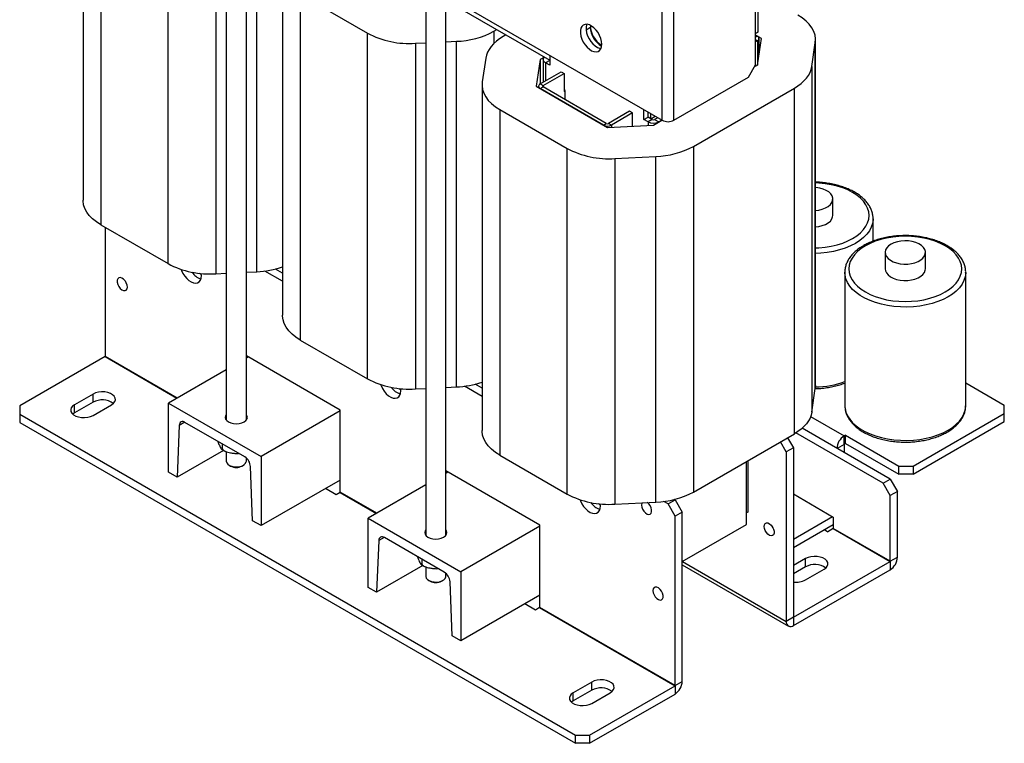
# Model space of a CAD drawing. Extents: x 88 to 2653, y -1746 to -37.
# Drawn here: x 1658 to 2147, y -1369 to -1010 of the extents above; entities that cross this region are included whole.
import ezdxf

# ---------------------------------------------------------------- set-up
doc = ezdxf.new("R2010")
doc.units = 0
doc.header["$LTSCALE"] = 20
doc.header["$MEASUREMENT"] = 0
doc.layers.add('1', color=7, linetype='CONTINUOUS')

msp = doc.modelspace()

# ---------------------------------------------------------------- linework, layer by layer
at = {"layer": '1'}
for p, q in [((1689.82911, -927.67762), (1689.82911, -1099.15119)), ((1760.86537, -929.72324), (1760.86537, -1208.29212)), ((1770.86536, -1208.29212), (1770.86536, -935.49612)), ((1698.61591, -939.92374), (1698.61591, -1111.39731)), ((2023.60579, -1032.01467), (2023.60579, -950.36058)), ((1731.99855, -1130.6687), (1731.99855, -959.19513)), ((2024.66645, -958.73276), (2024.66645, -1015.89061)), ((1755.76064, -964.20502), (1755.76064, -1135.67859)), ((1776.08329, -1134.67819), (1776.08329, -963.20461)), ((1788.82406, -984.82619), (1788.82406, -1156.29976)), ((1859.86032, -986.87181), (1859.86032, -1265.44068)), ((1869.86031, -1265.44069), (1869.86031, -992.64469)), ((1977.21958, -1059.52828), (1977.21958, -994.20501)), ((1983.01786, -1059.52828), (1983.01786, -994.20502)), ((1797.61085, -997.07231), (1797.61085, -1168.54588)), ((1797.61085, -997.07231), (1830.9935, -1016.3437)), ((1869.86031, -997.55109), (1977.21958, -1059.52828)), ((1871.22427, -1000.78905), (1921.42885, -1029.77154)), ((1893.74255, -1015.3433), (1895.08913, -1014.56594)), ((1893.74255, -1015.3433), (1893.74255, -1021.4143)), ((1939.48128, -1014.61037), (1941.5814, -1013.398)), ((1941.5814, -1012.43085), (1941.5814, -1013.398)), ((2024.66645, -1015.89061), (2023.60579, -1016.50311)), ((2023.60579, -1016.50291), (2024.66645, -1015.89061)), ((1830.9935, -1187.81727), (1830.9935, -1016.3437)), ((1854.75559, -1021.35359), (1859.86031, -1021.1023)), ((1869.86032, -1020.61004), (1875.07824, -1020.35318)), ((1875.07824, -1191.82675), (1875.07824, -1020.35318)), ((1899.68532, -1017.21926), (1898.33875, -1017.99662)), ((2023.60578, -1017.32131), (2024.45432, -1017.81116)), ((2026.43421, -1018.95413), (2023.60578, -1017.32131)), ((2024.45431, -1020.0971), (2023.60578, -1020.58694)), ((2024.45432, -1017.81116), (2023.60579, -1018.301)), ((2024.45431, -1020.0971), (2023.60579, -1019.60725)), ((2024.45431, -1020.0971), (2024.45431, -1032.13912)), ((2024.48967, -1032.11871), (2026.43421, -1018.95413)), ((2025.27441, -1026.80597), (2025.27441, -1018.95413)), ((2051.48513, -1032.81279), (2053.21807, -1021.08077)), ((2053.21807, -1192.55434), (2053.21807, -1021.08077)), ((2053.32654, -1191.0829), (2053.32654, -1019.60933)), ((1854.75559, -1021.35359), (1854.75559, -1192.82716)), ((1889.66043, -1028.7713), (1887.92748, -1040.50332)), ((1916.65588, -1029.46538), (1914.71134, -1042.62996)), ((1918.7772, -1028.24077), (1916.65588, -1029.46538)), ((1916.65588, -1029.46538), (1916.65588, -1041.50777)), ((1918.2299, -1029.46538), (1918.2299, -1040.59874)), ((1921.42886, -1029.81235), (1919.34289, -1031.01656)), ((1921.42885, -1027.32098), (1921.42885, -1032.22076)), ((1916.69124, -1041.48699), (1927.08571, -1035.48639)), ((1919.34289, -1031.01656), (1919.34289, -1039.95623)), ((1921.42885, -1032.22076), (1919.34289, -1031.01656)), ((1927.08571, -1035.48639), (1928.49992, -1036.3028)), ((2020.07026, -1038.13839), (2023.60579, -1032.01467)), ((2023.07382, -1032.93606), (2024.48967, -1032.11871)), ((2051.48513, -1032.81279), (2051.48513, -1204.28636)), ((1918.10546, -1042.3034), (1928.49992, -1036.3028)), ((1928.49992, -1036.3028), (1928.49992, -1045.28476)), ((1983.01786, -1059.52828), (2020.07026, -1038.13839)), ((1887.81901, -1041.97476), (1887.81901, -1213.44833)), ((1914.71134, -1042.62996), (1950.06668, -1063.04016)), ((1915.87114, -1042.62996), (1915.87114, -1043.2995)), ((1916.69124, -1041.48699), (1918.10546, -1042.3034)), ((1916.69124, -1043.77293), (1918.10545, -1042.95653)), ((1948.08678, -1061.89719), (1916.69124, -1043.77293)), ((1949.501, -1061.08079), (1918.10545, -1042.95653)), ((1918.10546, -1042.3034), (1918.10546, -1042.95652)), ((1929.13632, -1044.8356), (1928.49992, -1044.46821)), ((1928.49992, -1045.28476), (1929.13632, -1044.91737)), ((1929.13632, -1049.32451), (1929.13632, -1044.8356)), ((1992.7375, -1072.49187), (2042.80681, -1043.58747)), ((2042.80681, -1215.06104), (2042.80681, -1043.58747)), ((1896.6058, -1054.22088), (1896.6058, -1225.69445)), ((1896.6058, -1054.22088), (1929.98845, -1073.49227)), ((1961.02684, -1055.08019), (1950.63237, -1061.08079)), ((1962.44105, -1055.89659), (1961.02684, -1055.08019)), ((1968.0979, -1059.16223), (1968.0979, -1054.26245)), ((1962.44105, -1055.89659), (1952.04658, -1061.89719)), ((1962.44105, -1062.43103), (1962.44105, -1055.89659)), ((1968.0979, -1059.16223), (1970.21922, -1057.93762)), ((1970.18387, -1060.36643), (1968.0979, -1059.16223)), ((1972.30519, -1059.14182), (1970.18387, -1060.36643)), ((1970.21922, -1057.93762), (1970.21922, -1055.48706)), ((1971.63344, -1058.75403), (1970.21922, -1057.93762)), ((1972.30519, -1059.14182), (1970.21922, -1057.93762)), ((1971.63344, -1058.75403), (1971.63344, -1056.30347)), ((1971.63344, -1058.75403), (1973.75591, -1057.52875)), ((1972.87087, -1061.91761), (1977.11467, -1059.46772)), ((1974.99335, -1058.2431), (1973.43656, -1059.14182)), ((1973.43656, -1059.14182), (1975.55788, -1060.36643)), ((1977.11467, -1059.46772), (1975.55788, -1060.36643)), ((1948.08678, -1061.89719), (1949.501, -1061.08079)), ((1950.06668, -1063.04016), (1972.87087, -1061.91761)), ((1952.04658, -1061.89719), (1950.63237, -1061.08079)), ((1952.04658, -1061.89719), (1952.04658, -1062.9427)), ((1970.18387, -1060.36643), (1970.18387, -1062.04988)), ((1929.98845, -1244.96584), (1929.98845, -1073.49227)), ((1992.7375, -1072.49187), (1992.7375, -1243.96544)), ((1953.75054, -1078.50216), (1974.07319, -1077.50175)), ((1953.75054, -1078.50216), (1953.75054, -1249.97573)), ((1974.07319, -1248.97532), (1974.07319, -1077.50175)), ((2061.89006, -1106.74361), (2061.89006, -1098.5782)), ((2081.89005, -1119.50841), (2081.89005, -1108.37669)), ((1698.61591, -1111.39731), (1731.99855, -1130.6687)), ((1700.81155, -1112.66483), (1700.81155, -1176.68688)), ((2087.852, -1125.11146), (2087.852, -1133.27687)), ((2107.852, -1133.27688), (2107.852, -1125.11147)), ((1788.82406, -1135.30862), (1785.39594, -1133.32961)), ((1748.54125, -1136.54941), (1748.47209, -1135.52371)), ((1755.76064, -1135.67859), (1760.86537, -1135.42731)), ((1770.86537, -1134.93504), (1776.08329, -1134.67819)), ((1788.82406, -1139.39066), (1780.05271, -1134.32707)), ((2067.86014, -1135.31327), (2067.852, -1134.90995)), ((2067.852, -1134.90995), (2067.852, -1201.04976)), ((2127.852, -1201.04976), (2127.852, -1134.90996)), ((1797.61085, -1168.54588), (1830.9935, -1187.81727)), ((1700.74084, -1176.80934), (1658.38514, -1201.26077)), ((1700.74084, -1176.80934), (1736.44432, -1197.42052)), ((1736.58575, -1197.33888), (1700.81155, -1176.68688)), ((1817.48416, -1203.29515), (1770.86537, -1176.38269)), ((1771.87612, -1176.96619), (1770.86537, -1177.54969)), ((1771.52221, -1177.17048), (1771.52221, -1176.76188)), ((1760.86537, -1183.32257), (1732.2778, -1199.82582)), ((1869.86032, -1192.08361), (1875.07824, -1191.82675)), ((1887.81901, -1196.53922), (1879.04766, -1191.47563)), ((1887.81901, -1192.45719), (1884.39089, -1190.47818)), ((2053.32654, -1191.0829), (2053.21807, -1192.55434)), ((2127.852, -1189.79437), (2146.99592, -1200.84593)), ((1694.80113, -1195.3418), (1685.60874, -1200.64845)), ((1694.80113, -1199.42451), (1694.80113, -1195.3418)), ((1847.5362, -1193.69797), (1847.46704, -1192.67228)), ((1854.75559, -1192.82716), (1859.86031, -1192.57587)), ((2051.48513, -1204.28636), (2053.21807, -1192.55434)), ((1658.38514, -1201.26077), (1658.38514, -1205.3428)), ((1694.80113, -1199.42451), (1685.60874, -1204.73116)), ((1685.60874, -1204.73116), (1685.60874, -1200.64845)), ((1694.80114, -1205.95511), (1703.99353, -1200.64846)), ((1732.2778, -1234.12053), (1732.2778, -1199.82582)), ((1732.2778, -1199.82582), (1778.23974, -1226.35907)), ((2067.852, -1201.04976), (2067.86083, -1201.46985)), ((2127.85043, -1201.22661), (2127.852, -1201.04976)), ((2146.99592, -1204.92796), (2146.99592, -1200.84593)), ((1658.38514, -1205.3428), (1658.38514, -1209.42552)), ((1658.38514, -1205.3428), (1934.15678, -1364.54238)), ((1685.60874, -1204.73116), (1684.75096, -1205.34314)), ((1817.48416, -1203.70375), (1778.23974, -1226.35907)), ((1817.48416, -1244.04054), (1817.48416, -1203.29515)), ((2050.89924, -1206.51946), (2067.51712, -1216.11275)), ((2101.74109, -1231.05302), (2146.99592, -1204.92796)), ((2146.99592, -1209.01067), (2146.99592, -1204.92796)), ((1658.38514, -1209.42552), (1934.15678, -1368.6251)), ((1737.58419, -1210.90204), (1736.52044, -1236.56975)), ((1740.27793, -1209.34698), (1737.58419, -1210.90204)), ((1770.10801, -1226.56397), (1740.40953, -1209.4194)), ((2101.74109, -1235.13573), (2146.99592, -1209.01067)), ((1992.7375, -1243.96544), (2042.80681, -1215.06104)), ((2086.89185, -1239.62598), (2043.55931, -1214.61064)), ((2090.42738, -1237.58496), (2046.66792, -1212.32316)), ((2068.15351, -1215.74537), (2067.51712, -1216.11275)), ((2067.51712, -1220.19546), (2067.51712, -1216.11275)), ((2068.15351, -1219.82808), (2068.15351, -1215.74537)), ((2068.15351, -1215.74537), (2094.67002, -1231.05303)), ((1758.92515, -1220.10825), (1758.92515, -1222.32581)), ((2038.80858, -1224.10652), (2035.89115, -1219.05337)), ((2039.42668, -1217.01235), (2042.34412, -1222.0655)), ((2067.44641, -1220.31793), (2063.98159, -1222.31813)), ((2067.44641, -1220.31793), (2067.44641, -1224.31832)), ((2068.15351, -1219.82808), (2067.51712, -1220.19546)), ((2068.15351, -1219.82808), (2094.67002, -1235.13573)), ((1759.50351, -1223.3019), (1736.52044, -1236.56975)), ((1760.86537, -1223.89467), (1760.86537, -1228.60772)), ((1778.23974, -1226.35907), (1778.23974, -1260.65379)), ((1896.6058, -1225.69445), (1929.98845, -1244.96584)), ((2042.34412, -1222.0655), (2038.80858, -1224.10652)), ((2038.80858, -1224.10652), (2038.80858, -1308.12858)), ((2042.34412, -1222.0655), (2042.34412, -1306.08756)), ((1762.32925, -1230.64841), (1763.03648, -1231.05681)), ((1768.69425, -1231.05681), (1769.40147, -1230.64841)), ((1770.86536, -1228.60772), (1770.86536, -1227.12046)), ((2019.00959, -1260.03578), (2019.00959, -1228.79888)), ((2019.7167, -1228.39067), (2019.7167, -1253.91205)), ((2094.67002, -1231.05303), (2101.74109, -1231.05302)), ((2094.67002, -1235.13573), (2094.67002, -1231.05303)), ((2101.74109, -1231.05302), (2101.74109, -1235.13573)), ((1736.52044, -1236.56975), (1732.2778, -1234.12053)), ((1773.9971, -1258.20456), (1772.93335, -1231.30868)), ((1916.47911, -1260.44371), (1869.86032, -1233.53126)), ((1870.87107, -1234.11476), (1869.86032, -1234.69825)), ((1870.51717, -1234.31905), (1870.51717, -1233.91045)), ((2101.74109, -1235.13573), (2094.67002, -1235.13573)), ((1817.48416, -1237.99846), (1778.23974, -1260.65379)), ((1859.86031, -1240.47113), (1831.27275, -1256.97438)), ((2086.89185, -1239.62598), (2090.42738, -1237.58496)), ((2090.42738, -1245.7497), (2086.89185, -1239.62598)), ((2090.42738, -1237.58496), (2093.96291, -1243.70868)), ((1815.36284, -1245.3468), (1810.05896, -1242.28494)), ((1817.41345, -1244.16301), (1815.36284, -1245.3468)), ((1817.41345, -1244.16301), (1835.43927, -1254.56909)), ((1835.5807, -1254.48745), (1817.48416, -1244.04054)), ((2042.34411, -1244.93766), (2062.14311, -1256.36738)), ((2093.96291, -1243.70868), (2090.42738, -1245.7497)), ((2090.42738, -1278.32968), (2090.42738, -1245.7497)), ((2093.96291, -1276.28866), (2093.96291, -1243.70868)), ((1946.53115, -1250.84654), (1946.46199, -1249.82084)), ((1953.75054, -1249.97573), (1974.07319, -1248.97532)), ((1971.11824, -1250.56455), (1971.44153, -1251.12456)), ((1980.11873, -1249.82272), (1978.04261, -1248.6242)), ((1980.11873, -1249.82272), (1983.65426, -1247.7817)), ((1983.65426, -1255.94644), (1980.11873, -1249.82272)), ((1983.65426, -1247.7817), (1983.38584, -1247.62675)), ((1983.65426, -1247.7817), (1987.18979, -1253.90542)), ((1987.18979, -1253.90542), (1983.65426, -1255.94644)), ((1987.18979, -1337.92748), (1987.18979, -1253.90542)), ((2019.7167, -1253.91205), (2019.00959, -1254.32026)), ((2019.7167, -1253.91205), (2019.0096, -1254.32039)), ((1778.23974, -1260.65379), (1773.9971, -1258.20456)), ((1831.27275, -1256.97438), (1877.23469, -1283.50764)), ((1831.27275, -1291.26909), (1831.27275, -1256.97438)), ((1916.47911, -1301.18911), (1916.47911, -1260.44371)), ((1983.65426, -1339.96849), (1983.65426, -1255.94644)), ((1987.18979, -1278.40496), (2019.00959, -1260.03578)), ((2042.34411, -1267.38916), (2061.78978, -1256.16341)), ((2042.34411, -1271.47186), (2062.1431, -1260.04214)), ((2062.14311, -1256.36738), (2062.14311, -1262.00152)), ((1916.47911, -1260.85232), (1877.23469, -1283.50764)), ((2032.25271, -1261.74423), (2031.92942, -1261.18422)), ((2057.68833, -1262.61383), (2059.4561, -1263.63434)), ((2062.0724, -1262.12398), (2059.4561, -1263.63434)), ((2062.0724, -1262.12398), (2090.35667, -1278.45215)), ((2090.42738, -1278.32968), (2062.14311, -1262.00152)), ((1836.57913, -1268.05061), (1835.51539, -1293.71832)), ((1839.27287, -1266.49555), (1836.57913, -1268.05061)), ((1869.10296, -1283.71254), (1839.40448, -1266.56797)), ((1857.92009, -1277.25682), (1857.92009, -1279.47437)), ((1987.18979, -1280.05481), (2039.86504, -1310.46358)), ((1987.255, -1278.36733), (2038.80858, -1308.12858)), ((2048.35452, -1276.98261), (2042.34411, -1280.45234)), ((2042.41483, -1306.12838), (2090.35667, -1278.45215)), ((2048.35452, -1281.06532), (2048.35452, -1276.98261)), ((2090.35667, -1278.45215), (2090.35667, -1282.53486)), ((2090.42738, -1278.32968), (2093.96291, -1276.28866)), ((1858.49846, -1280.45047), (1835.51539, -1293.71832)), ((1859.86032, -1281.04324), (1859.86032, -1285.75629)), ((1869.86031, -1285.75629), (1869.86031, -1284.26903)), ((1877.23469, -1283.50764), (1877.23469, -1317.80235)), ((2048.35452, -1281.06532), (2042.34411, -1284.53506)), ((2042.41483, -1310.21109), (2090.35667, -1282.53486)), ((2048.35452, -1287.59592), (2057.54691, -1282.28926)), ((1861.3242, -1287.79698), (1862.03143, -1288.20538)), ((1867.6892, -1288.20538), (1868.39642, -1287.79698)), ((1872.99205, -1315.35313), (1871.9283, -1288.45725)), ((1835.51539, -1293.71832), (1831.27275, -1291.26909)), ((1976.77509, -1293.02414), (1977.09838, -1293.58415)), ((1916.47911, -1295.14703), (1877.23469, -1317.80235)), ((1914.35779, -1302.49537), (1909.05391, -1299.4335)), ((1916.4084, -1301.31157), (1914.35779, -1302.49537)), ((1916.4084, -1301.31157), (1983.58354, -1340.09096)), ((1983.65426, -1339.96849), (1916.47911, -1301.18911)), ((2042.34412, -1306.08756), (2038.80858, -1308.12858)), ((2042.41483, -1306.12838), (2042.34412, -1306.08756)), ((2042.41483, -1306.12838), (2042.41483, -1310.21109)), ((1877.23469, -1317.80235), (1872.99205, -1315.35313)), ((1942.2885, -1338.21322), (1933.09612, -1343.51987)), ((1942.2885, -1342.29593), (1942.2885, -1338.21322)), ((1983.65426, -1339.96849), (1987.18979, -1337.92748)), ((1942.2885, -1342.29593), (1933.09612, -1347.60258)), ((1933.09612, -1347.60258), (1933.09612, -1343.51987)), ((1941.22784, -1364.54238), (1983.58354, -1340.09096)), ((1942.28851, -1348.82652), (1951.4809, -1343.51987)), ((1983.58354, -1340.09096), (1983.58354, -1344.17367)), ((1933.09612, -1347.60258), (1932.23834, -1348.21456)), ((1941.22784, -1368.6251), (1983.58354, -1344.17367)), ((1934.15678, -1368.6251), (1934.15678, -1364.54238)), ((1934.15678, -1364.54238), (1941.22784, -1364.54238)), ((1941.22784, -1364.54238), (1941.22784, -1368.6251)), ((1941.22784, -1368.6251), (1934.15678, -1368.6251))]:
    msp.add_line(p, q, dxfattribs=at)
at = {"layer": '1', "flags": 128}
for points in [[(2053.21807, -1021.08077), (2053.3181, -1019.19819), (2053.06339, -1017.32046), (2052.45697, -1015.4698), (2051.50601, -1013.66811), (2050.22177, -1011.93668), (2048.61942, -1010.296), (2046.71791, -1008.76548), (2044.53975, -1007.36321)], [(1947.23825, -1021.80691), (1947.11427, -1020.41885), (1946.7481, -1018.95253), (1946.15687, -1017.47653), (1945.36824, -1016.05985), (1944.41907, -1014.76876), (1943.35373, -1013.66359), (1942.22207, -1012.79605), (1941.07697, -1012.2067), (1939.972, -1011.92308), (1938.95881, -1011.95847), (1938.08478, -1012.31121), (1937.39078, -1012.96481), (1936.90926, -1013.88869), (1936.66274, -1015.03967), (1936.66274, -1016.36393), (1936.90926, -1017.79953), (1937.39078, -1019.27938), (1938.08478, -1020.73423), (1938.95881, -1022.0961), (1939.972, -1023.3013), (1941.07697, -1024.29346), (1942.22207, -1025.0262), (1943.35373, -1025.46526), (1944.41907, -1025.59011), (1945.36824, -1025.39489), (1946.15687, -1024.88877), (1946.7481, -1024.09538), (1947.11427, -1023.05183), (1947.23825, -1021.80691)], [(1939.87629, -1011.91312), (1939.73769, -1012.25587), (1939.49117, -1013.40686), (1939.49117, -1014.73111), (1939.73769, -1016.16671), (1940.21921, -1017.64656), (1940.91321, -1019.10141), (1941.78724, -1020.46329), (1942.80043, -1021.66848), (1943.9054, -1022.66065), (1945.05049, -1023.39339), (1946.18216, -1023.83244), (1946.82204, -1023.94482)], [(1898.33875, -1017.99662), (1896.56531, -1019.11419), (1894.96792, -1020.31699), (1893.55881, -1021.59581), (1892.34878, -1022.94085), (1891.34708, -1024.34182), (1890.5614, -1025.78797), (1889.99774, -1027.26825), (1889.66043, -1028.7713)], [(1919.34289, -1031.01656), (1918.87031, -1030.68413), (1918.51916, -1030.30487), (1918.30291, -1029.89335), (1918.2299, -1029.46538), (1918.30292, -1029.03741), (1918.51916, -1028.62589), (1918.83742, -1028.27554)], [(2042.80681, -1043.58747), (2044.58024, -1042.46989), (2046.17763, -1041.2671), (2047.58675, -1039.98828), (2048.79678, -1038.64324), (2049.79847, -1037.24227), (2050.58416, -1035.79612), (2051.14782, -1034.31584), (2051.48513, -1032.81279)], [(1887.92748, -1040.50332), (1887.82747, -1042.3859), (1888.08217, -1044.26363), (1888.68858, -1046.11429), (1889.63954, -1047.91598), (1890.92378, -1049.64741), (1892.52614, -1051.28809), (1894.42764, -1052.81861), (1896.6058, -1054.22088)], [(2053.32655, -1122.88638), (2055.02507, -1122.80603), (2058.12065, -1122.5024), (2061.13788, -1122.00059), (2064.0388, -1121.30692), (2066.78696, -1120.43011), (2069.34777, -1119.38118), (2071.68904, -1118.17333), (2073.78134, -1116.82173), (2075.59834, -1115.34341), (2077.11718, -1113.75693), (2078.31879, -1112.08226), (2079.18804, -1110.34045), (2079.714, -1108.55341), (2079.89006, -1106.74361), (2079.714, -1104.93381), (2079.18804, -1103.14677), (2078.31879, -1101.40496), (2077.11719, -1099.73029), (2075.59834, -1098.14381), (2073.78134, -1096.66549), (2071.68905, -1095.3139), (2069.34777, -1094.10604), (2066.78696, -1093.05711), (2064.0388, -1092.1803), (2061.13787, -1091.48663), (2058.12065, -1090.98482), (2055.02507, -1090.68119), (2053.32655, -1090.60084)], [(2053.32655, -1104.29121), (2054.93492, -1104.07696), (2056.68255, -1103.64494), (2058.25696, -1103.02978), (2059.60126, -1102.25374), (2060.66685, -1101.34485), (2061.41523, -1100.33596), (2061.81934, -1099.26355), (2061.86458, -1098.16637), (2061.54932, -1097.08407), (2060.88494, -1096.05578), (2059.89547, -1095.11865), (2058.61666, -1094.30655), (2057.09474, -1093.64885), (2055.3847, -1093.16931), (2053.54836, -1092.88525), (2053.32655, -1092.8652)], [(1698.61591, -1111.39731), (1696.43775, -1109.99505), (1694.53624, -1108.46452), (1692.93389, -1106.82385), (1691.64964, -1105.09242), (1690.69868, -1103.29072), (1690.09227, -1101.44007), (1689.83757, -1099.56234), (1689.82911, -1099.15119)], [(2053.32655, -1112.45661), (2054.93492, -1112.24237), (2056.68255, -1111.81035), (2058.25696, -1111.19519), (2059.60126, -1110.41914), (2060.66685, -1109.51025), (2061.41523, -1108.50137), (2061.81934, -1107.42896), (2061.89006, -1106.74361)], [(2081.88983, -1108.44488), (2081.87905, -1108.84567), (2081.61543, -1110.71471), (2081.00329, -1112.55633), (2080.04983, -1114.34896), (2078.76622, -1116.07156), (2077.16752, -1117.70395), (2075.27246, -1119.22699), (2073.10326, -1120.62282), (2070.68536, -1121.87507), (2068.0471, -1122.96906), (2065.21941, -1123.89197), (2062.23545, -1124.63298), (2059.13019, -1125.1834), (2055.94006, -1125.53678), (2053.32655, -1125.67546)], [(2078.05301, -1121.84716), (2075.96072, -1123.19875), (2074.14372, -1124.67708), (2072.62487, -1126.26355), (2071.42327, -1127.93822), (2070.55402, -1129.68003), (2070.02806, -1131.46707), (2069.852, -1133.27688), (2070.02805, -1135.08667), (2070.55401, -1136.87372), (2071.42327, -1138.61552), (2072.62487, -1140.2902), (2074.14372, -1141.87667), (2075.96072, -1143.355), (2078.05301, -1144.70659), (2080.39428, -1145.91444), (2082.9551, -1146.96337), (2085.70326, -1147.84019), (2088.60419, -1148.53386), (2091.62141, -1149.03566), (2094.71699, -1149.3393), (2097.852, -1149.44093), (2100.98701, -1149.3393), (2104.08259, -1149.03566), (2107.09981, -1148.53385), (2110.00075, -1147.84019), (2112.74889, -1146.96337), (2115.30972, -1145.91444), (2117.65099, -1144.70659), (2119.74329, -1143.355), (2121.56028, -1141.87667), (2123.07913, -1140.2902), (2124.28073, -1138.61552), (2125.14998, -1136.87372), (2125.67594, -1135.08668), (2125.852, -1133.27688), (2125.67594, -1131.46707), (2125.14998, -1129.68003), (2124.28073, -1127.93823), (2123.07913, -1126.26355), (2121.56028, -1124.67708), (2119.74328, -1123.19875), (2117.65099, -1121.84716), (2115.30972, -1120.63931), (2112.7489, -1119.59038), (2110.00075, -1118.71356), (2107.09981, -1118.01989), (2104.08259, -1117.51808), (2100.98701, -1117.21445), (2097.852, -1117.11282), (2094.71699, -1117.21446), (2091.62141, -1117.51809), (2088.60418, -1118.01989), (2085.70326, -1118.71356), (2082.9551, -1119.59038), (2080.39429, -1120.63931), (2078.05301, -1121.84716)], [(2090.78093, -1121.02943), (2089.57051, -1121.87572), (2088.6594, -1122.83897), (2088.08053, -1123.88435), (2087.85483, -1124.97409), (2087.99046, -1126.06878), (2088.4825, -1127.12888), (2089.31319, -1128.11606), (2090.45248, -1128.99465), (2091.85923, -1129.73289), (2093.48255, -1130.3041), (2095.26381, -1130.68764), (2097.13861, -1130.86963), (2099.03919, -1130.84352), (2100.89686, -1130.61023), (2102.64449, -1130.1782), (2104.2189, -1129.56305), (2105.5632, -1128.787), (2106.62879, -1127.87811), (2107.37717, -1126.86923), (2107.78128, -1125.79682), (2107.82652, -1124.69963), (2107.51126, -1123.61734), (2106.84688, -1122.58904), (2105.85741, -1121.65191), (2104.57861, -1120.83982), (2103.05668, -1120.18211), (2101.34664, -1119.70257), (2099.5103, -1119.41852), (2097.61402, -1119.34022), (2095.72635, -1119.47052), (2093.9155, -1119.80469), (2092.24692, -1120.33066), (2090.78093, -1121.02943)], [(1738.50461, -1133.5173), (1738.69378, -1134.02186), (1739.38778, -1135.47673), (1740.2618, -1136.83859), (1741.275, -1138.04379), (1742.37998, -1139.03596), (1743.52506, -1139.7687), (1744.65674, -1140.20776), (1745.72206, -1140.3326), (1746.67123, -1140.13739), (1747.45987, -1139.63126), (1748.0511, -1138.83787), (1748.41726, -1137.79432), (1748.54125, -1136.54941)], [(2087.852, -1133.27687), (2087.99046, -1134.23419), (2088.4825, -1135.29429), (2089.31319, -1136.28147), (2090.45248, -1137.16006), (2091.85923, -1137.8983), (2093.48255, -1138.46951), (2095.26381, -1138.85305), (2097.13861, -1139.03504), (2099.03919, -1139.00892), (2100.89686, -1138.77564), (2102.64449, -1138.34361), (2104.2189, -1137.72846), (2105.5632, -1136.95241), (2106.62879, -1136.04352), (2107.37717, -1135.03464), (2107.78128, -1133.96223), (2107.852, -1133.27688)], [(1711.80705, -1142.28905), (1711.67104, -1141.26932), (1711.27775, -1140.20306), (1710.66979, -1139.20581), (1709.91305, -1138.38564), (1709.08953, -1137.83144), (1708.28848, -1137.60325), (1707.5967, -1137.72581), (1707.08914, -1138.18582), (1706.82083, -1138.93345), (1706.82083, -1139.88768), (1707.08914, -1140.9451), (1707.5967, -1141.99112), (1708.28848, -1142.91239), (1709.08953, -1143.60908), (1709.91305, -1144.00568), (1710.66979, -1144.05924), (1711.27775, -1143.76392), (1711.67104, -1143.15175), (1711.80705, -1142.28905)], [(1747.62917, -1135.43872), (1748.03683, -1135.77033), (1748.52865, -1136.12031)], [(2127.85177, -1134.97814), (2127.841, -1135.37894), (2127.57737, -1137.24797), (2126.96524, -1139.0896), (2126.01177, -1140.88222), (2124.72816, -1142.60483), (2123.12946, -1144.23721), (2121.2344, -1145.76025), (2119.0652, -1147.15608), (2116.6473, -1148.40833), (2114.00903, -1149.50232), (2111.18135, -1150.42523), (2108.19739, -1151.16625), (2105.09213, -1151.71667), (2101.902, -1152.07005), (2098.66439, -1152.22224), (2095.41724, -1152.17146), (2092.19864, -1151.9183), (2089.04632, -1151.46574), (2085.99724, -1150.81907), (2083.08715, -1149.98589), (2080.35016, -1148.97595), (2077.81837, -1147.80111), (2075.52145, -1146.47513), (2073.48633, -1145.01355), (2071.73689, -1143.43352), (2070.29361, -1141.75356), (2069.17344, -1139.99337), (2068.38949, -1138.17357), (2067.95097, -1136.31551), (2067.86014, -1135.31327)], [(1710.90295, -1139.53942), (1711.13223, -1139.9501), (1711.22624, -1140.09943)], [(1797.61085, -1168.54588), (1795.43269, -1167.14361), (1793.53119, -1165.61309), (1791.92883, -1163.97241), (1790.64459, -1162.24099), (1789.69363, -1160.43929), (1789.08722, -1158.58863), (1788.83251, -1156.71091), (1788.82406, -1156.29976)], [(1837.49956, -1190.66587), (1837.68873, -1191.17043), (1838.38273, -1192.62529), (1839.25676, -1193.98716), (1840.26995, -1195.19236), (1841.37492, -1196.18452), (1842.52002, -1196.91727), (1843.65168, -1197.35633), (1844.71701, -1197.48117), (1845.66618, -1197.28596), (1846.45482, -1196.77983), (1847.04604, -1195.98644), (1847.41221, -1194.94289), (1847.5362, -1193.69797)], [(1703.99353, -1200.64846), (1704.9599, -1199.93637), (1705.60302, -1199.11147), (1705.88547, -1198.22169), (1705.79086, -1197.31874), (1705.32467, -1196.45511), (1704.51402, -1195.68097), (1703.406, -1195.04132), (1702.06501, -1194.57334), (1700.56899, -1194.30422), (1699.00487, -1194.2496), (1697.46356, -1194.41266), (1696.03463, -1194.78392), (1694.80113, -1195.3418)], [(1846.62412, -1192.58728), (1847.03177, -1192.91889), (1847.5236, -1193.26888)], [(1685.60874, -1200.64845), (1684.64236, -1201.36054), (1683.99925, -1202.18544), (1683.7168, -1203.07522), (1683.81141, -1203.97816), (1684.2776, -1204.8418), (1685.08825, -1205.61593), (1686.19627, -1206.25558), (1687.53726, -1206.72356), (1689.03328, -1206.99268), (1690.5974, -1207.0473), (1692.13871, -1206.88425), (1693.56763, -1206.51299), (1694.80114, -1205.95511)], [(2067.86083, -1201.46985), (2067.95097, -1202.45532), (2068.38949, -1204.31338), (2069.17344, -1206.13317), (2070.29361, -1207.89337), (2071.73689, -1209.57333), (2073.48633, -1211.15336), (2075.52145, -1212.61493), (2077.81837, -1213.94091), (2080.35016, -1215.11576), (2083.08715, -1216.12569), (2085.99724, -1216.95888), (2089.04632, -1217.60555), (2092.19864, -1218.05811), (2095.41724, -1218.31126), (2098.66439, -1218.36204), (2101.902, -1218.20985), (2105.09213, -1217.85648), (2108.19739, -1217.30605), (2111.18135, -1216.56504), (2114.00903, -1215.64213), (2116.6473, -1214.54814), (2119.0652, -1213.29588), (2121.2344, -1211.90006), (2123.12946, -1210.37702), (2124.72816, -1208.74463), (2126.01177, -1207.02203), (2126.96524, -1205.2294), (2127.57737, -1203.38778), (2127.841, -1201.51874), (2127.85043, -1201.22661)], [(1760.86537, -1205.64665), (1760.55277, -1206.14762), (1760.36536, -1206.96939), (1760.55277, -1207.79115), (1761.10222, -1208.55693), (1761.97628, -1209.21451), (1763.11536, -1209.71909), (1764.44186, -1210.03628), (1765.86536, -1210.14447), (1767.28887, -1210.03628), (1768.61537, -1209.71909), (1769.75445, -1209.21451), (1770.6285, -1208.55693), (1771.17796, -1207.79116), (1771.36537, -1206.96939), (1771.17795, -1206.14762), (1770.86537, -1205.64666)], [(2051.48513, -1204.28636), (2051.14782, -1205.78941), (2050.58416, -1207.26969), (2049.79847, -1208.71584), (2048.79678, -1210.11681), (2047.58675, -1211.46185), (2046.17763, -1212.74067), (2044.58024, -1213.94347), (2042.80681, -1215.06104)], [(1896.6058, -1225.69445), (1894.42764, -1224.29218), (1892.52614, -1222.76166), (1890.92378, -1221.12098), (1889.63954, -1219.38956), (1888.68858, -1217.58786), (1888.08217, -1215.7372), (1887.82747, -1213.85948), (1887.81901, -1213.44833)], [(1760.86537, -1228.60772), (1760.86829, -1228.70626), (1761.09964, -1229.4809), (1761.68445, -1230.19079), (1762.57934, -1230.78327), (1763.71795, -1231.21439), (1765.01581, -1231.45218), (1766.37669, -1231.47902), (1767.69963, -1231.29291), (1768.88655, -1230.90764), (1769.84938, -1230.35181), (1770.51676, -1229.66662), (1770.83915, -1228.9029), (1770.86536, -1228.60772)], [(1936.49451, -1247.81444), (1936.68368, -1248.319), (1937.37768, -1249.77386), (1938.25171, -1251.13573), (1939.2649, -1252.34093), (1940.36987, -1253.33309), (1941.51496, -1254.06583), (1942.64663, -1254.50489), (1943.71196, -1254.62974), (1944.66114, -1254.43453), (1945.44977, -1253.9284), (1946.041, -1253.13501), (1946.40716, -1252.09146), (1946.53115, -1250.84654)], [(1945.61906, -1249.73585), (1946.02672, -1250.06746), (1946.51855, -1250.41745)], [(1967.00189, -1250.41593), (1967.1379, -1251.43567), (1967.5312, -1252.50193), (1968.13915, -1253.49918), (1968.89589, -1254.31934), (1969.71941, -1254.87355), (1970.52047, -1255.10174), (1971.21225, -1254.97919), (1971.7198, -1254.51916), (1971.98811, -1253.77153), (1971.98811, -1252.81731), (1971.7198, -1251.75989), (1971.21225, -1250.71387), (1970.52047, -1249.7926), (1969.84417, -1249.1835)], [(1967.2452, -1249.31144), (1967.1379, -1249.55324), (1967.00189, -1250.41593)], [(2027.81307, -1261.03561), (2027.94908, -1260.17292), (2028.34238, -1259.56075), (2028.95034, -1259.26543), (2029.70708, -1259.31898), (2030.5306, -1259.71559), (2031.33165, -1260.41227), (2032.02344, -1261.33355), (2032.53098, -1262.37956), (2032.7993, -1263.43699), (2032.7993, -1264.39121), (2032.53098, -1265.13884), (2032.02344, -1265.59886), (2031.33165, -1265.72142), (2030.5306, -1265.49322), (2029.70708, -1264.93902), (2028.95034, -1264.11886), (2028.34238, -1263.12161), (2027.94908, -1262.05534), (2027.81307, -1261.03561)], [(1859.86032, -1262.79522), (1859.54772, -1263.29618), (1859.36031, -1264.11796), (1859.54773, -1264.93972), (1860.09717, -1265.7055), (1860.97123, -1266.36307), (1862.11031, -1266.86766), (1863.43681, -1267.18485), (1864.86031, -1267.29304), (1866.28382, -1267.18485), (1867.61032, -1266.86765), (1868.7494, -1266.36308), (1869.62345, -1265.7055), (1870.17291, -1264.93973), (1870.36032, -1264.11795), (1870.1729, -1263.29618), (1869.86032, -1262.79522)], [(2057.54691, -1282.28926), (2058.5133, -1281.57718), (2059.1564, -1280.75228), (2059.43886, -1279.8625), (2059.34425, -1278.95955), (2058.87806, -1278.09592), (2058.06741, -1277.32178), (2056.95939, -1276.68214), (2055.6184, -1276.21415), (2054.12237, -1275.94503), (2052.55826, -1275.89042), (2051.01695, -1276.05347), (2049.58802, -1276.42473), (2048.35452, -1276.98261)], [(1859.86032, -1285.75629), (1859.86323, -1285.85483), (1860.09459, -1286.62947), (1860.6794, -1287.33936), (1861.57429, -1287.93184), (1862.7129, -1288.36296), (1864.01076, -1288.60075), (1865.37164, -1288.62759), (1866.69458, -1288.44148), (1867.8815, -1288.05621), (1868.84434, -1287.50038), (1869.51171, -1286.81519), (1869.8341, -1286.05147), (1869.86031, -1285.75629)], [(1972.65874, -1292.87553), (1972.79475, -1293.89526), (1973.18806, -1294.96152), (1973.79601, -1295.95877), (1974.55275, -1296.77893), (1975.37627, -1297.33314), (1976.17732, -1297.56133), (1976.86911, -1297.43878), (1977.37665, -1296.97875), (1977.64497, -1296.23113), (1977.64497, -1295.2769), (1977.37665, -1294.21948), (1976.86911, -1293.17346), (1976.17732, -1292.25219), (1975.37627, -1291.5555), (1974.55275, -1291.15889), (1973.79601, -1291.10535), (1973.18806, -1291.40066), (1972.79475, -1292.01283), (1972.65874, -1292.87553)], [(1951.4809, -1343.51987), (1952.44728, -1342.80779), (1953.09039, -1341.98289), (1953.37284, -1341.09311), (1953.27823, -1340.19016), (1952.81205, -1339.32653), (1952.00139, -1338.55239), (1950.89337, -1337.91274), (1949.55238, -1337.44476), (1948.05636, -1337.17564), (1946.49224, -1337.12102), (1944.95093, -1337.28408), (1943.522, -1337.65534), (1942.2885, -1338.21322)], [(1933.09612, -1343.51987), (1932.12973, -1344.23196), (1931.48663, -1345.05686), (1931.20418, -1345.94664), (1931.29878, -1346.84958), (1931.76497, -1347.71322), (1932.57563, -1348.48736), (1933.68365, -1349.127), (1935.02463, -1349.59498), (1936.52066, -1349.8641), (1938.08478, -1349.91872), (1939.62608, -1349.75566), (1941.055, -1349.38441), (1942.28851, -1348.82652)]]:
    msp.add_lwpolyline(points, dxfattribs=at)
at = {"layer": '1'}
for centre, radius, start, end in [((1873.80031, -978.32039), 42.05221, 271.7414412, 298.3089574), ((1952.92148, -1012.95603), 11.34869, 182.2319545, 239.5554569), ((1952.74616, -1012.5042), 11.15385, 179.6518144, 240.3428042), ((1851.67778, -977.09457), 44.36591, 242.2107835, 273.9779905), ((2024.02052, -1018.95413), 1.22252, 290.7831948, 69.2166401), ((1917.12504, -1042.62996), 1.22252, 110.7834226, 249.2164453), ((1918.2294, -1042.62996), 0.34929, 110.7835554, 249.2155203), ((1972.87087, -1058.05002), 1.22964, 242.6103529, 297.3899551), ((1980.11872, -1053.93292), 6.30183, 242.6098049, 297.390135), ((1950.06668, -1058.07601), 4.30365, 242.6096531, 297.3904349), ((1950.06668, -1059.98901), 1.22963, 242.6099816, 297.3903264), ((1972.87087, -1055.1805), 5.84071, 242.6098164, 297.3902484), ((1950.67272, -1034.24317), 44.36588, 242.2107741, 273.9780031), ((1972.79523, -1035.46886), 42.05231, 271.7414646, 298.3089187), ((1752.68281, -1091.41965), 44.36583, 242.2107572, 273.9780201), ((1774.11853, -1088.41477), 46.30512, 272.4318258, 288.5165664), ((1750.51832, -1130.58289), 7.92605, 212.8097755, 253.8427984), ((1700.65806, -1176.67989), 0.15365, 302.5996168, 357.3954532), ((1851.67778, -1148.56814), 44.36591, 242.2107835, 273.9779905), ((1849.51328, -1187.73145), 7.92606, 212.8098243, 253.8427424), ((1873.11328, -1145.56225), 46.30621, 272.4320177, 288.5163759), ((2052.37135, -1145.20011), 46.62513, 271.1408332, 289.3916516), ((1699.33891, -1207.7334), 9.46726, 54.3903814, 118.640511), ((1739.30419, -1210.74637), 1.72703, 50.2061895, 185.1715159), ((2071.7405, -1222.71526), 7.83773, 122.6055652, 177.3944588), ((2067.59993, -1220.32492), 0.15368, 122.6067572, 177.3944751), ((1765.86536, -1225.75033), 6.01344, 241.9379436, 298.0620564), ((1766.76363, -1231.76902), 6.18687, 4.2670362, 57.278163), ((1817.33067, -1244.03356), 0.15365, 302.5996168, 357.3954532), ((1950.67272, -1205.71674), 44.36588, 242.2107741, 273.9780031), ((1972.79523, -1206.94243), 42.05231, 271.7414646, 298.3089187), ((1948.50821, -1244.88005), 7.92602, 212.8097172, 253.8428422), ((2061.98963, -1261.99455), 0.15364, 302.5972723, 357.3990302), ((1838.29914, -1267.89495), 1.72703, 50.2064788, 185.1713189), ((2052.8923, -1289.37421), 9.46726, 54.3903724, 118.64052), ((2086.13329, -1275.93236), 7.83773, 302.6055855, 357.3944144), ((2090.2739, -1278.32271), 0.15364, 302.5972723, 357.3990302), ((1865.75858, -1288.91759), 6.18687, 4.2670342, 57.2781959), ((1864.86031, -1282.89887), 6.01345, 241.938031, 298.0619613), ((2043.78326, -1278.7732), 9.93664, 261.6724764, 297.3897786), ((1916.32562, -1301.18213), 0.15365, 302.5996168, 357.3954532), ((2041.00707, -1308.4852), 2.22722, 170.786183, 309.2031015), ((2042.38722, -1306.09455), 0.04367, 170.7825495, 309.2196382), ((1979.36017, -1337.57117), 7.83772, 302.6055586, 357.3944412), ((1946.82628, -1350.60481), 9.46726, 54.3903639, 118.6405286), ((1983.50076, -1339.96151), 0.15365, 302.5996168, 357.3954532)]:
    msp.add_arc(centre, radius, start, end, dxfattribs=at)
for points, knots in [([(2081.84992, -1108.45516), (2081.85982, -1108.13874), (2081.88942, -1107.19168), (2081.59567, -1105.62216), (2080.99679, -1103.78011), (2080.08021, -1101.99426), (2078.87257, -1100.27693), (2077.37515, -1098.64329), (2075.60197, -1097.11123), (2073.57151, -1095.69918), (2071.30824, -1094.42397), (2068.83973, -1093.29963), (2066.1949, -1092.33681), (2063.40293, -1091.54508), (2060.49359, -1090.92671), (2057.49596, -1090.50252), (2055.09369, -1090.27766), (2053.69725, -1090.25954), (2053.32655, -1090.25473)], [0, 0, 0, 0, 0.032336427, 0.096785871, 0.161319255, 0.226461691, 0.292534978, 0.359586229, 0.427436704, 0.495805651, 0.564428768, 0.633103191, 0.701717511, 0.770239854, 0.838669187, 0.907020617, 0.975317541, 1, 1, 1, 1]), ([(2127.81186, -1134.98842), (2127.82176, -1134.672), (2127.85137, -1133.72494), (2127.55761, -1132.15542), (2126.95872, -1130.31338), (2126.04215, -1128.52752), (2124.83451, -1126.8102), (2123.33709, -1125.17656), (2121.56391, -1123.64449), (2119.53345, -1122.23244), (2117.27018, -1120.95724), (2114.80167, -1119.83285), (2112.15683, -1118.87022), (2109.3649, -1118.07779), (2106.45539, -1117.46206), (2103.45842, -1117.02802), (2100.40465, -1116.77913), (2097.32515, -1116.71738), (2094.25123, -1116.84321), (2091.21416, -1117.1556), (2088.24472, -1117.65192), (2085.37312, -1118.32833), (2082.62775, -1119.17925), (2080.03915, -1120.19981), (2078.21407, -1121.08977), (2077.25655, -1121.63277), (2077.05309, -1121.74815)], [0, 0, 0, 0, 0.020976654, 0.062785112, 0.104648067, 0.146906022, 0.189767868, 0.233264174, 0.277278833, 0.321629879, 0.366145805, 0.410695013, 0.455205259, 0.499655812, 0.544046054, 0.588385691, 0.632690036, 0.676976528, 0.721263936, 0.765567214, 0.809903903, 0.854293583, 0.898755065, 0.943304799, 0.987952849, 1, 1, 1, 1]), ([(2077.05309, -1121.74815), (2076.6627, -1121.98123), (2075.534, -1122.65512), (2073.84119, -1123.88098), (2072.07684, -1125.45952), (2070.5933, -1127.15715), (2069.41179, -1128.94996), (2068.54308, -1130.81307), (2068.02311, -1132.71628), (2067.80893, -1134.24468), (2067.87927, -1135.12371), (2067.89863, -1135.36571)], [0, 0, 0, 0, 0.0681774338, 0.1971177198, 0.3261292215, 0.4546850065, 0.5821988132, 0.7080428325, 0.8318329031, 0.9537043904, 1, 1, 1, 1]), ([(2053.20365, -1192.65202), (2053.34951, -1192.6519), (2054.52085, -1192.65092), (2056.70681, -1192.46952), (2059.72197, -1192.0986), (2062.65263, -1191.52294), (2065.38898, -1190.81516), (2067.06169, -1190.21476), (2067.852, -1189.93108)], [0, 0, 0, 0, 0.028194178, 0.226407021, 0.424716108, 0.62320955, 0.821974928, 1, 1, 1, 1]), ([(2067.89977, -1201.5246), (2067.91229, -1201.90768), (2067.94541, -1202.92116), (2068.35206, -1204.54406), (2069.07381, -1206.36548), (2070.10824, -1208.12552), (2071.43212, -1209.81153), (2073.04137, -1211.40691), (2074.91967, -1212.89331), (2077.04609, -1214.25273), (2079.39459, -1215.46933), (2081.93691, -1216.53042), (2084.64387, -1217.42611), (2087.48623, -1218.14882), (2090.43424, -1218.69265), (2093.45755, -1219.05323), (2096.52531, -1219.22769), (2099.60636, -1219.21465), (2102.66934, -1219.01425), (2105.68312, -1218.62816), (2108.61714, -1218.05953), (2111.44175, -1217.31283), (2114.12831, -1216.3937), (2116.64926, -1215.3089), (2118.97808, -1214.06619), (2121.08889, -1212.67457), (2122.95581, -1211.14517), (2124.55401, -1209.49226), (2125.85799, -1207.73467), (2126.85498, -1205.89628), (2127.50738, -1204.00513), (2127.82891, -1202.44586), (2127.81515, -1201.52722), (2127.811, -1201.25062)], [0, 0, 0, 0, 0.0192324843, 0.0508805483, 0.0826784539, 0.114853955, 0.1475120449, 0.1806260544, 0.2140798858, 0.2477333915, 0.2814700169, 0.3152015248, 0.3488949177, 0.3825415584, 0.4161447804, 0.4497139735, 0.4832615836, 0.516801257, 0.5503470601, 0.5839091077, 0.6175023998, 0.6511417147, 0.6848406255, 0.7186102873, 0.7524550661, 0.7863664573, 0.8203043466, 0.8541710239, 0.8878295548, 0.9211121419, 0.9538816828, 0.9861135321, 1, 1, 1, 1]), ([(1756.76182, -1218.8594), (1756.76453, -1218.86948), (1756.97666, -1219.65897), (1757.39479, -1220.54399), (1757.93695, -1221.73827), (1758.34624, -1222.48718), (1758.64005, -1222.82905), (1758.80298, -1222.85027), (1758.88757, -1222.71515), (1758.92145, -1222.52126), (1758.92422, -1222.37513), (1758.92515, -1222.32581)], [0, 0, 0, 0, 0.003823616, 0.299361643, 0.501257476, 0.697577177, 0.815425505, 0.887582165, 0.939101536, 0.979447211, 1, 1, 1, 1]), ([(1758.6267, -1222.77663), (1758.64447, -1222.79173), (1759.02696, -1223.11666), (1759.66927, -1223.46971), (1760.35334, -1223.73045), (1760.54114, -1223.80204)], [0, 0, 0, 0, 0.034140818, 0.734839322, 1, 1, 1, 1]), ([(1758.92515, -1222.32581), (1758.93725, -1222.42428), (1758.96142, -1222.62086), (1759.16946, -1222.96027), (1759.61577, -1223.38266), (1760.87891, -1224.056), (1762.68245, -1224.45371), (1764.71532, -1224.74426), (1766.08835, -1224.89095), (1766.7985, -1224.77636), (1766.96491, -1224.74951)], [0, 0, 0, 0, 0.038685794, 0.077224143, 0.139212174, 0.243758413, 0.540237854, 0.742777519, 0.939722689, 1, 1, 1, 1]), ([(1766.38605, -1224.81012), (1766.46762, -1224.81253), (1766.67583, -1224.81866), (1766.87967, -1224.78956), (1767.00366, -1224.77186)], [0, 0, 0, 0, 0.391765838, 1, 1, 1, 1]), ([(1855.75678, -1276.00797), (1855.75948, -1276.01805), (1855.97158, -1276.80755), (1856.38975, -1277.69255), (1856.9319, -1278.88684), (1857.34118, -1279.63575), (1857.63499, -1279.97761), (1857.79793, -1279.99883), (1857.88251, -1279.86371), (1857.91641, -1279.66983), (1857.91916, -1279.52369), (1857.92009, -1279.47437)], [0, 0, 0, 0, 0.003823402, 0.299361676, 0.501257648, 0.697576698, 0.815425357, 0.887581848, 0.939101199, 0.979447271, 1, 1, 1, 1]), ([(1857.62165, -1279.9252), (1857.63942, -1279.9403), (1858.02191, -1280.26523), (1858.66422, -1280.61827), (1859.34829, -1280.87902), (1859.53609, -1280.95061)], [0, 0, 0, 0, 0.034140073, 0.73483674, 1, 1, 1, 1]), ([(1857.92009, -1279.47437), (1857.9322, -1279.57285), (1857.95637, -1279.76943), (1858.16441, -1280.10884), (1858.61072, -1280.53123), (1859.87386, -1281.20457), (1861.6774, -1281.60228), (1863.71027, -1281.89283), (1865.0833, -1282.03951), (1865.79345, -1281.92493), (1865.95986, -1281.89808)], [0, 0, 0, 0, 0.03868592, 0.077224314, 0.139212161, 0.243758884, 0.54023844, 0.742777328, 0.939722517, 1, 1, 1, 1]), ([(1865.381, -1281.95869), (1865.46257, -1281.96109), (1865.67078, -1281.96723), (1865.87462, -1281.93813), (1865.99861, -1281.92043)], [0, 0, 0, 0, 0.391767818, 1, 1, 1, 1])]:
    msp.add_open_spline(points, degree=3, knots=knots, dxfattribs=at)

doc.saveas('drawing.dxf')
